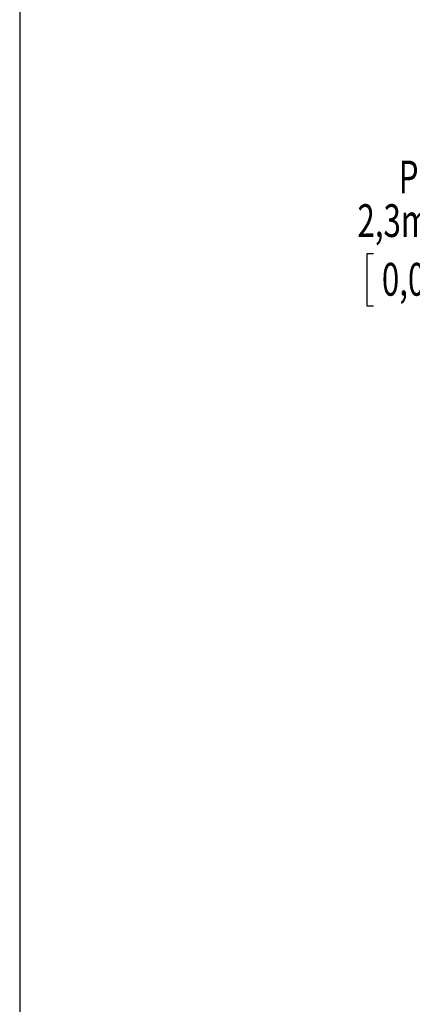
# Model space of a CAD drawing. Extents: x 2 to 278, y 1 to 215.
# Drawn here: x 2 to 27, y 53 to 117 of the extents above; entities that cross this region are included whole.
import ezdxf
from ezdxf.enums import TextEntityAlignment as Align

# ---------------------------------------------------------------- set-up
doc = ezdxf.new("R2010")
doc.units = 0
doc.layers.get('0').update_dxf_attribs({"linetype": 'CONTINUOUS'})
doc.dimstyles.new('SLDDIMSTYLE1', dxfattribs={"dimtxt": 2.116667, "dimasz": 3.175, "dimexe": 0, "dimexo": 0.0625, "dimgap": 0.529167, "dimtad": 0, "dimtih": 1, "dimtoh": 1, "dimlfac": 2, "dimrnd": 1e-09, "dimzin": 12, "dimsah": 1, "dimcen": 0.09, "dimazin": 3, "dimtfac": 1, "dimtmove": 0, "dimatfit": 3})

# ---------------------------------------------------------------- blocks, each defined once
blk = doc.blocks.new('*D15')
at = {"color": 7, "linetype": 'CONTINUOUS'}
for p, q in [((45.977, 127.629), (45.977, 101.365)), ((44.852, 120.529), (44.852, 101.365)), ((44.852, 103.143), (34.739, 103.143)), ((45.977, 103.143), (52.327, 103.143)), ((24.437, 101.732), (24.008, 101.732)), ((24.008, 101.732), (24.008, 98.369)), ((33.267, 101.732), (33.696, 101.732)), ((33.696, 101.732), (33.696, 98.369)), ((24.008, 98.369), (24.437, 98.369)), ((33.696, 98.369), (33.267, 98.369))]:
    blk.add_line(p, q, dxfattribs=at)
for points in [[(44.852, 103.143), (41.677, 103.651), (41.677, 102.635)], [(45.977, 103.143), (49.152, 102.635), (49.152, 103.651)]]:
    blk.add_solid(points, dxfattribs=at)
at = {"color": 7, "linetype": 'CONTINUOUS', "width": 0.7}
for s, p in [('PCB', (26.061, 104.984, 0.05)), ('2,3mm', (23.394, 102.161, 0.05)), ('0,09in', (24.973, 98.369, 0.05))]:
    blk.add_text(s, height=2.1167, dxfattribs=at).set_placement(p, align=Align.BOTTOM_LEFT)

msp = doc.modelspace()

# ---------------------------------------------------------------- linework, layer by layer
at = {"color": 7, "linetype": 'CONTINUOUS'}
msp.add_line((1.5794, 214.6454), (1.5794, 0.9032), dxfattribs=at)

# ---------------------------------------------------------------- dimensions: what is measured, and where the dimension line sits
dim = msp.add_linear_dim(base=(45.9768, 103.1432), p1=(44.8518, 121.7993), p2=(45.9768, 128.8993), text='PCB\\P<>', dimstyle='SLDDIMSTYLE1', dxfattribs=at)
dim.commit()
dim.dimension.update_dxf_attribs({"geometry": '*D15', "text_midpoint": (28.8518, 103.1432), "dimtype": 160})

doc.saveas('drawing.dxf')
